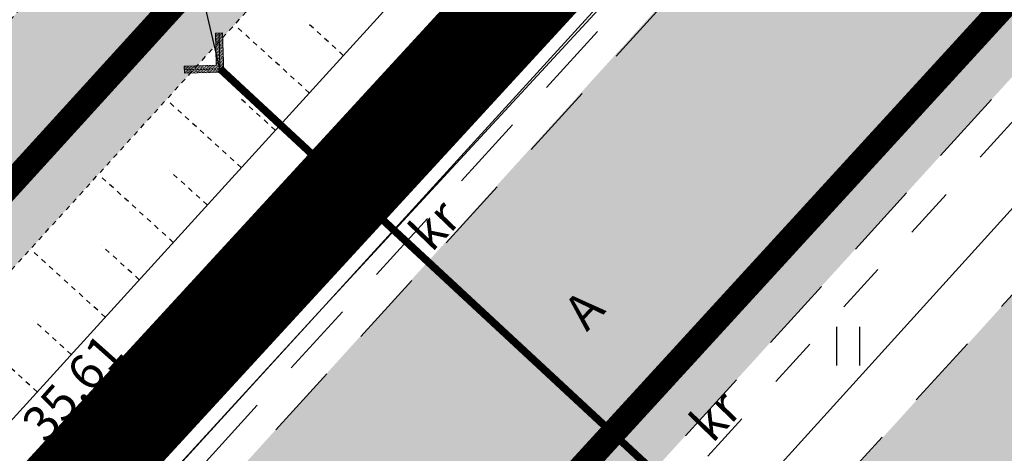
# Model space of a CAD drawing. Units: inches. Extents: x 552112 to 554147, y 6578097 to 6585239.
# Drawn here: x 552587 to 552606, y 6584834 to 6584842 of the extents above; entities that cross this region are included whole.
import ezdxf
from ezdxf.enums import TextEntityAlignment as Align

# ---------------------------------------------------------------- set-up
doc = ezdxf.new("R2010")
doc.units = ezdxf.units.IN
doc.header["$MEASUREMENT"] = 0
for name, pattern in [('ASFBET', [2.5, 1.5, -1]), ('DASHDOT', [25.4, 12.7, -6.35, 0, -6.35]), ('KRUUSKILL', [2, 1, -1]), ('NOLVAKRIIPS', [0.02001, 0.01, -1e-05, 0.01]), ('TRUUP', [3.5, 2.5, -1]), ('VEEPIIR', [0.02001, 0.01, -1e-05, 0.01])]:
    doc.linetypes.add(name, pattern=pattern)
doc.layers.add('Dp.ala', color=7, linetype='DASHDOT', lineweight=0, true_color=0x0d0d0d)
for name, color, linetype in [('HALJASTUS', 92, 'Continuous'), ('KORGUS-EH2000', 7, 'Continuous'), ('KPKAABEL', 1, 'Continuous'), ('KY_PIIR', 10, 'Continuous'), ('MPKAABEL', 1, 'Continuous'), ('OPT-teekaitse', 24, 'Continuous'), ('PIIR', 240, 'Continuous'), ('RELJEEF', 13, 'Continuous'), ('SITRASS', 84, 'Continuous'), ('TEE', 7, 'Continuous'), ('TRUUP', 7, 'Continuous'), ('VEEKOGU', 140, 'Continuous')]:
    doc.layers.add(name, color=color, linetype=linetype)
doc.styles.add('ITALIC', font='italic.shx')
doc.styles.add('romanc', font='romanc.shx')
doc.linetypes.add('EP_KBL', pattern='A,8,-2,[138,mkm,S=1,R=0,X=0,Y=0],1,[138,mkm,S=1,R=0,X=0,Y=0],4,[138,mkm,S=1,R=180,X=0,Y=0],1,[138,mkm,S=1,R=180,X=0,Y=0],-2', length=18)
doc.linetypes.add('KAITSETORU', pattern='A,0,[153,mkm,S=0.075,R=0,X=0,Y=0],-0.15,[153,mkm,S=0.075,R=0,X=0,Y=0],-0.15,[153,mkm,S=0.075,R=0,X=0,Y=0],-0.15,[152,mkm,S=0.075,R=0,X=0,Y=0],-1.2,[153,mkm,S=0.075,R=0,X=0,Y=0],-0.15,[153,mkm,S=0.075,R=0,X=0,Y=0],-0.15,[153,mkm,S=0.075,R=0,X=0,Y=0],-0.15,[152,mkm,S=0.075,R=0,X=0,Y=0],-0.15', length=2.25)
doc.linetypes.add('MP_KBL', pattern='A,8,-2,[138,mkm,S=1,R=0,X=0,Y=0],6,[138,mkm,S=1,R=180,X=0,Y=0],-2', length=18)
doc.linetypes.add('SI_VKBL', pattern='A,8,-2,4,[132,mkm,S=0.5,R=0,X=0,Y=0],1,[132,mkm,S=0.5,R=0,X=0,Y=0],4,-2', length=21)

# ---------------------------------------------------------------- blocks, each defined once
blk = doc.blocks.new('HEIN')
at = {"color": 0, "linetype": 'Continuous'}
for p, q in [((-0.4550559781346237, 0.7611157096907846), (-0.4550559781346237, -0.7611157096907846)), ((0.4550559781346237, 0.7611157096907846), (0.4550559781346237, -0.7611157096907846))]:
    blk.add_line(p, q, dxfattribs=at)
blk = doc.blocks.new('TORVAL')
at = {"color": 0, "linetype": 'Continuous', "lineweight": 0}
for p, q in [((-1.100668272843349, 0.8993317271566517), (-0.8993317271566513, 1.100668272843349)), ((-0.2013365456866971, -2.775557561562891e-17), (-1.100668272843349, 0.8993317271566517)), ((-1.092802534176827, 0.8914659884901299), (-0.7900135809180859, 0.9913501266047834)), ((-1.053212292085968, 0.8518757463992713), (-0.7504233388272272, 0.9517598845139247)), ((-1.037709669041403, 0.9622903309585971), (-0.8296038230089445, 1.030940368695642)), ((-1.013622049995109, 0.8122855043084126), (-0.7108330967363686, 0.9121696424230661)), ((0, 0), (-0.9999999999999999, 1)), ((-0.9740318079042511, 0.7726952622175541), (-0.6712428546455103, 0.8725794003322076)), ((-0.9591411779012284, 1.040858822098772), (-0.8691940650998031, 1.0705306107865)), ((-0.9344415658133921, 0.7331050201266952), (-0.6316526125546514, 0.8329891582413488)), ((0.2013365456866971, 1.149170489325718e-17), (-0.8993317271566513, 1.100668272843349)), ((-0.8948513237225335, 0.6935147780358366), (-0.5920623704637928, 0.7933989161504903)), ((-0.8552610816316751, 0.6539245359449782), (-0.5524721283729344, 0.7538086740596317)), ((-0.8156708395408163, 0.6143342938541194), (-0.5128818862820754, 0.7142184319687729)), ((-0.7760805974499577, 0.5747440517632607), (-0.4732916441912168, 0.6746281898779142)), ((-0.736490355359099, 0.5351538096724021), (-0.4337014021003581, 0.6350379477870555)), ((-0.6969001132682404, 0.4955635675815433), (-0.3941111600094995, 0.5954477056961969)), ((-0.6573098711773818, 0.4559733254906848), (-0.354520917918641, 0.5558574636053383)), ((-0.6177196290865231, 0.4163830833998262), (-0.3149306758277824, 0.5162672215144797)), ((-0.5781293869956643, 0.3767928413089673), (-0.2753404337369236, 0.4766769794236208)), ((-0.5385391449048058, 0.3372025992181088), (-0.235750191646065, 0.4370867373327623)), ((-0.4989489028139472, 0.2976123571272501), (-0.1961599495552064, 0.3974964952419036)), ((-1, -0.9999999999999999), (0, 0)), ((-0.8993317271566517, -1.100668272843349), (0.2013365456866971, 0)), ((-0.4593586607230885, 0.2580221150363914), (-0.1565697074643477, 0.3579062531510449)), ((-0.4197684186322299, 0.2184318729455328), (-0.1169794653734891, 0.3183160110601863)), ((-0.3963972878677691, -0.1950607421810718), (0.19974247135338, 0.001594074333317037)), ((-0.3801781765413712, 0.1788416308546741), (-0.0773892232826304, 0.2787257689693276)), ((-0.3405879344505125, 0.1392513887638154), (-0.03779898119177174, 0.2391355268784689)), ((-0.3178287967275936, -0.1164922510408964), (0.1601522292625214, 0.04118431642417571)), ((-0.300997692359654, 0.09966114667295688), (0.001791260899086805, 0.1995452847876103)), ((-0.2614074502687953, 0.0600709045820982), (0.04138150298994546, 0.1599550426967517)), ((-0.2392603055874184, -0.03792375990072122), (0.1205619871716628, 0.08077455851503434)), ((-0.2218172081779365, 0.02048066249123938), (0.08097174508080426, 0.1203648006058929)), ((-1.100668272843349, -0.8993317271566513), (-0.2013365456866971, -2.775557561562891e-17)), ((-0.7106712524284702, -0.5093347067417728), (-0.1097739116934576, -0.3111104573801547)), ((-0.6321027612882947, -0.4307662156015973), (-0.0312054205532822, -0.2325419662399793)), ((-0.5535342701481194, -0.3521977244614222), (0.04736307058689302, -0.1539734750998041)), ((-0.4749657790079443, -0.2736292333212471), (0.1259315617270683, -0.07540498395962884)), ((-1.099234473234985, -0.9007655267650151), (-0.5026163673943337, -0.7039529130810307)), ((-1.024945216989171, -0.8236086713024737), (-0.4240478762541585, -0.6253844219408554)), ((-0.9463767258489959, -0.7450401801622984), (-0.3454793851139832, -0.5468159308006802)), ((-0.8678082347088207, -0.6664716890221233), (-0.266910893973808, -0.4682474396605051)), ((-0.7892397435686452, -0.587903197881948), (-0.1883424028336329, -0.38967894852033)), ((-1.100668272843349, -0.8993317271566513), (-0.8993317271566517, -1.100668272843349)), ((-1.059644231144126, -0.9403557688558739), (-0.5811848585345093, -0.7825214042212063)), ((-1.020053989053268, -0.9799460109467324), (-0.6597533496746844, -0.8610898953613813)), ((-0.980463746962409, -1.019536253037591), (-0.73832184081486, -0.9396583865015569)), ((-0.9408735048715504, -1.05912649512845), (-0.8168903319550346, -1.018226877641732))]:
    blk.add_line(p, q, dxfattribs=at)

msp = doc.modelspace()

# ---------------------------------------------------------------- hatches: boundary and pattern name
at = {"layer": 'OPT-teekaitse'}
h = msp.add_hatch(dxfattribs=at)
h.set_pattern_fill('ANSI31', color=35, scale=30)
h.set_pattern_definition([(45, (0, 0), (-2.651650429449553, 2.651650429449553), [])])
edge = h.paths.add_edge_path()
edge.add_line((552515.0678106181, 6584677.257566039), (552517.5141406474, 6584662.190938625))
edge.add_line((552517.5141406474, 6584662.190938625), (552511.6903943912, 6584660.931138937))
edge.add_arc((552512.4480108861, 6584659.000406411), 2.074056615295136, 111.4249665758789, 261.0692921165111)
edge.add_line((552512.1260346175, 6584656.951493985), (552518.1584950936, 6584658.222443676))
edge.add_line((552518.1584950936, 6584658.222443676), (552519.4967904147, 6584650.367598601))
edge.add_line((552519.4967904147, 6584650.367598601), (552494.5416986305, 6584646.357669553))
edge.add_line((552494.5416986305, 6584646.357669553), (552495.2817811738, 6584641.682388729))
edge.add_line((552495.2817811738, 6584641.682388729), (552520.2520060901, 6584645.935017813))
edge.add_line((552520.2520060901, 6584645.935017813), (552524.014321109, 6584623.852895034))
edge.add_line((552524.014321109, 6584623.852895034), (552532.5843129192, 6584574.078541207))
edge.add_line((552532.5843129192, 6584574.078541207), (552537.3699037895, 6584556.859907559))
edge.add_line((552537.3699037895, 6584556.859907559), (552544.6657991578, 6584530.859934474))
edge.add_line((552544.6657991578, 6584530.859934474), (552549.3165644691, 6584532.091803201))
edge.add_line((552549.3165644691, 6584532.091803201), (552542.2826958554, 6584557.618465882))
edge.add_line((552542.2826958554, 6584557.618465882), (552537.5620929832, 6584574.947428393))
edge.add_line((552537.5620929832, 6584574.947428393), (552530.7563801906, 6584615.634026312))
edge.add_line((552530.7563801906, 6584615.634026312), (552524.3992064558, 6584650.290236113))
edge.add_line((552524.3992064558, 6584650.290236113), (552519.6736749229, 6584678.490877355))
edge.add_line((552519.6736749229, 6584678.490877355), (552520.3298828123, 6584678.680067435))
edge.add_line((552520.3298828123, 6584678.680067435), (552518.9266919891, 6584690.657657586))
edge.add_line((552518.9266919891, 6584690.657657586), (552516.8084699797, 6584703.130930841))
edge.add_line((552516.8084699797, 6584703.130930841), (552514.9739254242, 6584714.78377207))
edge.add_line((552514.9739254242, 6584714.78377207), (552516.6654505136, 6584719.354105473))
edge.add_line((552516.6654505136, 6584719.354105473), (552517.761880881, 6584719.061007923))
edge.add_line((552517.761880881, 6584719.061007923), (552520.0192391918, 6584724.256739384))
edge.add_line((552520.0192391918, 6584724.256739384), (552516.342434629, 6584726.13442645))
edge.add_line((552516.342434629, 6584726.13442645), (552518.4157548829, 6584731.703665657))
edge.add_line((552518.4157548829, 6584731.703665657), (552550.6969020473, 6584764.744775858))
edge.add_line((552550.6969020473, 6584764.744775858), (552573.2774009099, 6584789.407747986))
edge.add_line((552573.2774009099, 6584789.407747986), (552593.8478958284, 6584811.390809039))
edge.add_line((552593.8478958284, 6584811.390809039), (552600.4240269904, 6584819.634076316))
edge.add_line((552600.4240269904, 6584819.634076316), (552605.8105920147, 6584824.836536498))
edge.add_line((552605.8105920147, 6584824.836536498), (552614.9595916879, 6584834.373055818))
edge.add_line((552614.9595916879, 6584834.373055818), (552644.4595723915, 6584867.2477963))
edge.add_line((552644.4595723915, 6584867.2477963), (552657.5332549047, 6584881.845764661))
edge.add_line((552657.5332549047, 6584881.845764661), (552673.0423081305, 6584898.216431959))
edge.add_line((552673.0423081305, 6584898.216431959), (552676.298161109, 6584901.319690321))
edge.add_line((552676.298161109, 6584901.319690321), (552693.7208146832, 6584913.835330712))
edge.add_line((552693.7208146832, 6584913.835330712), (552717.9679529573, 6584884.76714145))
edge.add_line((552717.9679529573, 6584884.76714145), (552747.1850743074, 6584857.036473396))
edge.add_line((552747.1850743074, 6584857.036473396), (552771.1372640138, 6584839.862908162))
edge.add_line((552771.1372640138, 6584839.862908162), (552780.265589492, 6584833.29220757))
edge.add_line((552780.265589492, 6584833.29220757), (552788.8110693593, 6584829.059275494))
edge.add_line((552788.8110693593, 6584829.059275494), (552801.888, 6584822.757))
edge.add_line((552801.888, 6584822.757), (552817.2643079838, 6584815.513501909))
edge.add_line((552817.2643079838, 6584815.513501909), (552827.9606165006, 6584812.224328132))
edge.add_line((552827.9606165006, 6584812.224328132), (552868.0972466745, 6584803.453200666))
edge.add_line((552868.0972466745, 6584803.453200666), (552907.7886827401, 6584794.830620117))
edge.add_line((552907.7886827401, 6584794.830620117), (552933.2548563892, 6584789.612298083))
edge.add_line((552933.2548563892, 6584789.612298083), (552947.4824201924, 6584786.693620287))
edge.add_line((552947.4824201924, 6584786.693620287), (552961.0215482386, 6584783.593526492))
edge.add_line((552961.0215482386, 6584783.593526492), (552975.4899243704, 6584780.280660041))
edge.add_line((552975.4899243704, 6584780.280660041), (553005.5117746713, 6584774.025560464))
edge.add_line((553005.5117746713, 6584774.025560464), (553022.012388951, 6584779.29515279))
edge.add_line((553022.012388951, 6584779.29515279), (553018.8660054689, 6584739.813992573))
edge.add_line((553018.8660054689, 6584739.813992573), (553021.5359004731, 6584728.285273047))
edge.add_line((553021.5359004731, 6584728.285273047), (553027.3424162501, 6584700.385188072))
edge.add_line((553027.3424162501, 6584700.385188072), (553029.6763174614, 6584684.561680974))
edge.add_line((553029.6763174614, 6584684.561680974), (553035.5226576449, 6584649.605396814))
edge.add_line((553035.5226576449, 6584649.605396814), (553040.8256822389, 6584625.746673021))
edge.add_line((553040.8256822389, 6584625.746673021), (553045.4759492194, 6584627.300318482))
edge.add_line((553045.4759492194, 6584627.300318482), (553039.9911747554, 6584653.47713257))
edge.add_line((553039.9911747554, 6584653.47713257), (553028.0676066848, 6584722.053528634))
edge.add_line((553028.0676066848, 6584722.053528634), (553023.9419277936, 6584740.1187302))
edge.add_line((553023.9419277936, 6584740.1187302), (553027.0355351685, 6584782.260858666))
edge.add_line((553027.0355351685, 6584782.260858666), (553024.7938132726, 6584786.498434133))
edge.add_line((553024.7938132726, 6584786.498434133), (553005.7111173117, 6584779.442771765))
edge.add_line((553005.7111173117, 6584779.442771765), (552976.5780721897, 6584785.375817171))
edge.add_line((552976.5780721897, 6584785.375817171), (552947.2022120634, 6584791.561313499))
edge.add_line((552947.2022120634, 6584791.561313499), (552907.5398766674, 6584799.792459769))
edge.add_line((552907.5398766674, 6584799.792459769), (552869.0116078398, 6584808.101414054))
edge.add_line((552869.0116078398, 6584808.101414054), (552829.9956078399, 6584817.229414053))
edge.add_line((552829.9956078399, 6584817.229414053), (552819.2943037576, 6584820.511091132))
edge.add_line((552819.2943037576, 6584820.511091132), (552782.9460073987, 6584837.428220961))
edge.add_line((552782.9460073987, 6584837.428220961), (552750.5415184383, 6584860.687504715))
edge.add_line((552750.5415184383, 6584860.687504715), (552721.6782733903, 6584888.163387617))
edge.add_line((552721.6782733903, 6584888.163387617), (552694.3885686648, 6584920.895009094))
edge.add_line((552694.3885686648, 6584920.895009094), (552681.7911218022, 6584936.808367799))
edge.add_line((552681.7911218022, 6584936.808367799), (552678.3119165916, 6584933.325388504))
edge.add_line((552678.3119165916, 6584933.325388504), (552682.42973224, 6584927.820679097))
edge.add_line((552682.42973224, 6584927.820679097), (552690.477593762, 6584917.783461381))
edge.add_line((552690.477593762, 6584917.783461381), (552672.5995248737, 6584904.748476977))
edge.add_line((552672.5995248737, 6584904.748476977), (552670.3415546978, 6584901.785790001))
edge.add_line((552670.3415546978, 6584901.785790001), (552667.3883211168, 6584898.811122661))
edge.add_line((552667.3883211168, 6584898.811122661), (552650.5678755536, 6584880.78223034))
edge.add_line((552650.5678755536, 6584880.78223034), (552611.9193341616, 6584838.161922057))
edge.add_line((552611.9193341616, 6584838.161922057), (552603.905415325, 6584829.090106319))
edge.add_line((552603.905415325, 6584829.090106319), (552598.0729888948, 6584823.673771829))
edge.add_line((552598.0729888948, 6584823.673771829), (552579.9659966032, 6584838.991886941))
edge.add_line((552579.9659966032, 6584838.991886941), (552576.027556354, 6584835.199907438))
edge.add_line((552576.027556354, 6584835.199907438), (552594.6955514066, 6584820.225190957))
edge.add_line((552594.6955514066, 6584820.225190957), (552591.340431158, 6584816.304599475))
edge.add_line((552591.340431158, 6584816.304599475), (552572.5595590011, 6584832.804992908))
edge.add_line((552572.5595590011, 6584832.804992908), (552569.3492123566, 6584828.970041164))
edge.add_line((552569.3492123566, 6584828.970041164), (552587.9789256058, 6584812.564178331))
edge.add_line((552587.9789256058, 6584812.564178331), (552567.8710366581, 6584790.717130586))
edge.add_line((552567.8710366581, 6584790.717130586), (552555.6472663855, 6584777.323394643))
edge.add_line((552555.6472663855, 6584777.323394643), (552552.5374963216, 6584780.136213304))
edge.add_arc((552551.4093825818, 6584778.459836219), 2.020613950754715, 56.06151733863449, 219.6791569426507)
edge.add_line((552549.8542536783, 6584777.169698696), (552552.9507989488, 6584774.368841995))
edge.add_line((552552.9507989488, 6584774.368841995), (552547.0578288618, 6584767.911841945))
edge.add_line((552547.0578288618, 6584767.911841945), (552511.0337618977, 6584730.840580724))
edge.add_line((552511.0337618977, 6584730.840580724), (552509.838765287, 6584728.152521563))
edge.add_line((552509.838765287, 6584728.152521563), (552496.6358623008, 6584736.981597561))
edge.add_line((552496.6358623008, 6584736.981597561), (552485.6350994959, 6584745.549653865))
edge.add_line((552485.6350994959, 6584745.549653865), (552482.8716364955, 6584741.890568981))
edge.add_line((552482.8716364955, 6584741.890568981), (552494.0605329646, 6584732.902766895))
edge.add_line((552494.0605329646, 6584732.902766895), (552507.0746561647, 6584723.952703219))
edge.add_line((552507.0746561647, 6584723.952703219), (552509.7113289041, 6584723.634484107))
edge.add_line((552509.7113289041, 6584723.634484107), (552510.9217227771, 6584724.037948729))
edge.add_line((552510.9217227771, 6584724.037948729), (552509.2654967364, 6584717.20667424))
edge.add_line((552509.2654967364, 6584717.20667424), (552482.3645101767, 6584716.190574814))
edge.add_line((552482.3645101767, 6584716.190574814), (552483.0566528526, 6584711.50689433))
edge.add_line((552483.0566528526, 6584711.50689433), (552508.959147205, 6584712.903588542))
edge.add_line((552508.959147205, 6584712.903588542), (552509.4717710485, 6584708.899319276))
edge.add_line((552509.4717710485, 6584708.899319276), (552514.7194675385, 6584679.227206466))
edge.add_line((552514.7194675385, 6584679.227206466), (552501.2651940554, 6584677.030304165))
edge.add_line((552501.2651940554, 6584677.030304165), (552501.6951544103, 6584674.94660043))
edge.add_line((552501.6951544103, 6584674.94660043), (552509.2657293341, 6584676.212399014))
edge.add_line((552509.2657293341, 6584676.212399014), (552515.0678106183, 6584677.257566039))
at = {"layer": 'TEE', "ltscale": 0.5, "true_color": 0xbcc5c7}
h = msp.add_hatch(color=9, dxfattribs=at)
h.dxf.hatch_style = 1
edge = h.paths.add_edge_path()
edge.add_line((552692.2086803472, 6584914.268763038), (552708.9870442766, 6584894.626618659))
edge.add_line((552708.9870442766, 6584894.626618659), (552714.798, 6584887.869))
edge.add_line((552714.798, 6584887.869), (552727.296, 6584874.356))
edge.add_line((552727.296, 6584874.356), (552739.399, 6584863.04))
edge.add_line((552739.399, 6584863.04), (552753.6596080409, 6584850.993531144))
edge.add_line((552753.6596080409, 6584850.993531144), (552764.539, 6584842.997))
edge.add_line((552764.539, 6584842.997), (552778.516, 6584834.329))
edge.add_line((552778.516, 6584834.329), (552791.728, 6584827.172))
edge.add_line((552791.728, 6584827.172), (552811.155, 6584818.965))
edge.add_line((552811.155, 6584818.965), (552816.667, 6584816.821))
edge.add_line((552816.667, 6584816.821), (552826.9314977127, 6584813.542507524))
edge.add_line((552826.9314977127, 6584813.542507524), (552836.992988832, 6584810.328855588))
edge.add_line((552836.992988832, 6584810.328855588), (552877.816, 6584800.597))
edge.add_line((552877.816, 6584800.597), (552900.503, 6584795.613))
edge.add_line((552900.503, 6584795.613), (552922.2410684581, 6584791.05744041))
edge.add_line((552922.2410684581, 6584791.05744041), (552945.1483944455, 6584786.256844223))
edge.add_line((552945.1483944455, 6584786.256844223), (552966.069, 6584782.311))
edge.add_line((552966.069, 6584782.311), (552985.98824648, 6584778.310355184))
edge.add_line((552985.98824648, 6584778.310355184), (553004.5522464802, 6584774.787355185))
edge.add_line((553004.5522464802, 6584774.787355185), (553007.536, 6584774.447))
edge.add_line((553007.536, 6584774.447), (553010.01, 6584774.691))
edge.add_line((553010.01, 6584774.691), (553012.732, 6584775.543))
edge.add_line((553012.732, 6584775.543), (553015.7963329105, 6584777.310009652))
edge.add_line((553015.7963329105, 6584777.310009652), (553018.625, 6584780.058))
edge.add_line((553018.625, 6584780.058), (553019.0860278432, 6584780.887217645))
edge.add_line((553019.0860278432, 6584780.887217645), (553023.9504048823, 6584778.475143832))
edge.add_line((553023.9504048823, 6584778.475143832), (553022.58, 6584775.613))
edge.add_line((553022.58, 6584775.613), (553021.9988184462, 6584774.121588685))
edge.add_line((553021.9988184462, 6584774.121588685), (553021.3378271391, 6584768.564557727))
edge.add_line((553021.3378271391, 6584768.564557727), (553021.5619459596, 6584766.241894858))
edge.add_line((553021.5619459596, 6584766.241894858), (553021.927, 6584764.604))
edge.add_line((553021.927, 6584764.604), (553023.0538216636, 6584761.460397929))
edge.add_line((553023.0538216636, 6584761.460397929), (553026.0941371653, 6584755.562490929))
edge.add_line((553026.0941371653, 6584755.562490929), (553027.6582268426, 6584751.361000003))
edge.add_line((553027.6582268426, 6584751.361000003), (553029.228, 6584746.424))
edge.add_line((553029.228, 6584746.424), (553030.0109385003, 6584743.302180005))
edge.add_line((553030.0109385003, 6584743.302180005), (553031.0532094555, 6584737.246416116))
edge.add_line((553031.0532094555, 6584737.246416116), (553033.113268169, 6584725.181002129))
edge.add_line((553033.113268169, 6584725.181002129), (553034.443, 6584717.398))
edge.add_line((553034.443, 6584717.398), (553036.7624008977, 6584703.914695608))
edge.add_line((553036.7624008977, 6584703.914695608), (553045.9520065957, 6584650.825306178))
edge.add_line((553045.9520065957, 6584650.825306178), (553048.9527612168, 6584636.340506697))
edge.add_line((553048.9527612168, 6584636.340506697), (553042.9803344741, 6584635.173930081))
edge.add_line((553042.9803344741, 6584635.173930081), (553040.3996857938, 6584647.192660258))
edge.add_line((553040.3996857938, 6584647.192660258), (553035.1748839197, 6584677.367524311))
edge.add_line((553035.1748839197, 6584677.367524311), (553027.6202100997, 6584720.85249207))
edge.add_line((553027.6202100997, 6584720.85249207), (553025.8445222456, 6584731.112633076))
edge.add_line((553025.8445222456, 6584731.112633076), (553023.8282763426, 6584742.762747831))
edge.add_line((553023.8282763426, 6584742.762747831), (553022.6188538539, 6584747.21701945))
edge.add_line((553022.6188538539, 6584747.21701945), (553020.927, 6584751.194))
edge.add_line((553020.927, 6584751.194), (553018.4200566274, 6584755.162705417))
edge.add_line((553018.4200566274, 6584755.162705417), (553015.946, 6584758.217))
edge.add_line((553015.946, 6584758.217), (553009.464, 6584763.483))
edge.add_line((553009.464, 6584763.483), (553001.804, 6584766.966))
edge.add_line((553001.804, 6584766.966), (552964.3698829947, 6584774.580314587))
edge.add_line((552964.3698829947, 6584774.580314587), (552920.2871067467, 6584783.270633372))
edge.add_line((552920.2871067467, 6584783.270633372), (552875.9254744819, 6584792.749108218))
edge.add_line((552875.9254744819, 6584792.749108218), (552850.914, 6584798.419))
edge.add_line((552850.914, 6584798.419), (552836.3519115372, 6584801.47870071))
edge.add_line((552836.3519115372, 6584801.47870071), (552824.4394819648, 6584804.931708737))
edge.add_line((552824.4394819648, 6584804.931708737), (552814.342, 6584808.291))
edge.add_line((552814.342, 6584808.291), (552802.299, 6584812.846))
edge.add_line((552802.299, 6584812.846), (552788.2700200835, 6584819.229583283))
edge.add_line((552788.2700200835, 6584819.229583283), (552774.2461983515, 6584826.715871975))
edge.add_line((552774.2461983515, 6584826.715871975), (552759.728, 6584836.07))
edge.add_line((552759.728, 6584836.07), (552748.5649214807, 6584843.884651321))
edge.add_line((552748.5649214807, 6584843.884651321), (552733.5168342676, 6584856.40899613))
edge.add_line((552733.5168342676, 6584856.40899613), (552721.4759460841, 6584868.357525514))
edge.add_line((552721.4759460841, 6584868.357525514), (552696.9768259354, 6584896.182034881))
edge.add_line((552696.9768259354, 6584896.182034881), (552685.6131290961, 6584908.011138847))
edge.add_arc((552677.1861948334, 6584902.350389411), 10.15171439953408, 33.89102728200972, 110.7416443426831)
edge.add_arc((552681.7252335863, 6584890.322943366), 23.00715042725536, 110.7049699208438, 130.6137432752148)
edge.add_line((552666.7485835769, 6584907.788020671), (552666.22510579, 6584907.414727276))
edge.add_line((552666.22510579, 6584907.414727276), (552653.3539727041, 6584893.503823958))
edge.add_line((552653.3539727041, 6584893.503823958), (552612.6104299297, 6584848.382934989))
edge.add_line((552612.6104299297, 6584848.382934989), (552583.4318834288, 6584816.33114139))
edge.add_line((552583.4318834288, 6584816.33114139), (552507.778, 6584733.125))
edge.add_line((552507.778, 6584733.125), (552508.1769734593, 6584731.832390484))
edge.add_arc((552514.6293755147, 6584735.342771525), 7.345492994887956, 208.5480703597851, 225.7743809776545)
edge.add_line((552509.506, 6584730.079), (552505.7660000002, 6584720.816000001))
edge.add_line((552505.7660000002, 6584720.816000001), (552504.503, 6584720.256))
edge.add_arc((552506.9799909538, 6584715.128675774), 5.69428993877802, 115.7850126180523, 141.4253975259619)
edge.add_line((552502.528212487, 6584718.679254091), (552502.2108180276, 6584714.542615758))
edge.add_line((552502.2108180276, 6584714.542615758), (552502.4985462617, 6584702.305211725))
edge.add_line((552502.4985462617, 6584702.305211725), (552507.5416543282, 6584674.165206863))
edge.add_line((552507.5416543282, 6584674.165206863), (552533.552, 6584538.3))
edge.add_line((552533.552, 6584538.3), (552538.6571641433, 6584511.641970471))
edge.add_line((552538.6571641433, 6584511.641970471), (552532.9444937289, 6584510.451396831))
edge.add_line((552532.9444937289, 6584510.451396831), (552532.7402549308, 6584510.408831567))
edge.add_line((552532.7402549308, 6584510.408831567), (552526.7613101827, 6584541.872770743))
edge.add_line((552526.7613101827, 6584541.872770743), (552517.8639337082, 6584587.950998327))
edge.add_line((552517.8639337082, 6584587.950998327), (552501.5357674699, 6584673.203918121))
edge.add_line((552501.5357674699, 6584673.203918121), (552495.943891136, 6584701.031950617))
edge.add_line((552495.943891136, 6584701.031950617), (552494.8597942286, 6584711.739952501))
edge.add_line((552494.8597942286, 6584711.739952501), (552495.3530729425, 6584720.677007955))
edge.add_line((552495.3530729425, 6584720.677007955), (552497.6316746654, 6584727.75532081))
edge.add_line((552497.6316746654, 6584727.75532081), (552502.9364910959, 6584737.30292012))
edge.add_line((552502.9364910959, 6584737.30292012), (552520.1979082866, 6584756.703245332))
edge.add_line((552520.1979082866, 6584756.703245332), (552549.7564805909, 6584788.47568645))
edge.add_line((552549.7564805909, 6584788.47568645), (552579.0117305146, 6584820.477665368))
edge.add_line((552579.0117305146, 6584820.477665368), (552589.8582704124, 6584832.402551365))
edge.add_line((552589.8582704124, 6584832.402551365), (552624.5089598238, 6584870.664061572))
edge.add_line((552624.5089598238, 6584870.664061572), (552637.74548974, 6584885.170036864))
edge.add_line((552637.74548974, 6584885.170036864), (552661.2548151412, 6584911.484696753))
edge.add_arc((552647.6271416835, 6584928.990551145), 22.18486920958874, 307.8994653163898, 344.8658665140252)
edge.add_arc((552655.4645196941, 6584925.590735549), 13.78717970464167, 350.0080879663424, 378.7022927584646)
edge.add_line((552668.5237011155, 6584930.011607048), (552656.9734386774, 6584944.834139153))
edge.add_line((552656.9734386774, 6584944.834139153), (552663.1938689778, 6584949.840812238))
edge.add_line((552663.1938689778, 6584949.840812238), (552676.0124409882, 6584933.762907853))
edge.add_line((552676.0124409882, 6584933.762907853), (552684.8488763734, 6584922.900491167))
edge.add_arc((552688.3654962901, 6584927.77094957), 6.007327250216071, 234.1695638696261, 278.7185554430232)
edge.add_line((552689.2760925991, 6584921.833037895), (552692.800488309, 6584923.836649605))
edge.add_line((552692.800488309, 6584923.836649605), (552694.8393304491, 6584921.317902351))
edge.add_line((552694.8393304491, 6584921.317902351), (552692.9791028169, 6584919.08945824))
edge.add_arc((552699.1969347529, 6584915.623841095), 7.118422309928995, 150.8661273281647, 190.9739186310284)
at = {"layer": 'TEE', "ltscale": 0.5, "true_color": 0xfeeab9}
h = msp.add_hatch(color=254, dxfattribs=at)
h.dxf.hatch_style = 1
edge = h.paths.add_edge_path()
edge.add_arc((552676.6955977146, 6584902.497612841), 7.548572393403823, 31.67488401059237, 110.2330050901994)
edge.add_line((552674.0850088117, 6584909.580392716), (552669.1005273778, 6584906.152540944))
edge.add_line((552669.1005273778, 6584906.152540944), (552664.7660000001, 6584901.797499999))
edge.add_line((552664.7660000001, 6584901.797499999), (552658.297, 6584894.696))
edge.add_line((552658.297, 6584894.696), (552654.087, 6584889.968))
edge.add_line((552654.087, 6584889.968), (552642.6645430867, 6584877.154645949))
edge.add_line((552642.6645430867, 6584877.154645949), (552630.795, 6584863.899))
edge.add_line((552630.795, 6584863.899), (552619.59, 6584851.568))
edge.add_line((552619.59, 6584851.568), (552607.3397772604, 6584838.278527158))
edge.add_line((552607.3397772604, 6584838.278527158), (552583.3191353384, 6584811.842985211))
edge.add_line((552583.3191353384, 6584811.842985211), (552546.2852373378, 6584771.919459388))
edge.add_line((552546.2852373378, 6584771.919459388), (552536.2467487382, 6584761.023991435))
edge.add_line((552536.2467487382, 6584761.023991435), (552516.084, 6584738.547))
edge.add_line((552516.084, 6584738.547), (552509.923, 6584730.367))
edge.add_line((552509.923, 6584730.367), (552509.506, 6584730.079))
edge.add_line((552509.506, 6584730.079), (552505.7660000002, 6584720.816000001))
edge.add_line((552505.7660000002, 6584720.816000001), (552504.9019300194, 6584713.5468784))
edge.add_line((552504.9019300194, 6584713.5468784), (552505.192316696, 6584701.775716269))
edge.add_line((552505.192316696, 6584701.775716269), (552511.341, 6584668.049))
edge.add_line((552511.341, 6584668.049), (552531.2631944186, 6584564.828215835))
edge.add_line((552531.2631944186, 6584564.828215835), (552541.2020503092, 6584513.39283134))
edge.add_line((552541.2020503092, 6584513.39283134), (552541.3851717539, 6584512.445144602))
edge.add_line((552541.3851717539, 6584512.445144602), (552543.8051716633, 6584512.828014205))
edge.add_line((552543.8051716633, 6584512.828014205), (552543.572, 6584514.027))
edge.add_line((552543.572, 6584514.027), (552540.1701814425, 6584531.653723997))
edge.add_line((552540.1701814425, 6584531.653723997), (552536.8408934461, 6584548.974157728))
edge.add_line((552536.8408934461, 6584548.974157728), (552533.701, 6584565.105))
edge.add_line((552533.701, 6584565.105), (552527.232, 6584599.222))
edge.add_line((552527.232, 6584599.222), (552523.3721854715, 6584619.314214121))
edge.add_line((552523.3721854715, 6584619.314214121), (552513.8305191003, 6584668.983233806))
edge.add_line((552513.8305191003, 6584668.983233806), (552510.7020998047, 6584684.137840958))
edge.add_line((552510.7020998047, 6584684.137840958), (552507.9192193052, 6584700.0660241))
edge.add_line((552507.9192193052, 6584700.0660241), (552507.5849904438, 6584702.17702737))
edge.add_line((552507.5849904438, 6584702.17702737), (552507.2279246141, 6584711.766306758))
edge.add_line((552507.2279246141, 6584711.766306758), (552508.1033038903, 6584719.784055651))
edge.add_line((552508.1033038903, 6584719.784055651), (552509.033, 6584723.072))
edge.add_line((552509.033, 6584723.072), (552509.744, 6584723.385))
edge.add_line((552509.744, 6584723.385), (552518.307, 6584719.664))
edge.add_line((552518.307, 6584719.664), (552519.851, 6584722.629))
edge.add_line((552519.851, 6584722.629), (552513.4420194849, 6584725.893511709))
edge.add_line((552513.4420194849, 6584725.893511709), (552512.159, 6584726.976))
edge.add_line((552512.159, 6584726.976), (552511.343, 6584727.842))
edge.add_line((552511.343, 6584727.842), (552514.884, 6584733.078))
edge.add_line((552514.884, 6584733.078), (552518.105, 6584737.089))
edge.add_line((552518.105, 6584737.089), (552530.47439493, 6584751.035409353))
edge.add_line((552530.47439493, 6584751.035409353), (552548.173, 6584770.353))
edge.add_line((552548.173, 6584770.353), (552574.5401719897, 6584798.874519655))
edge.add_line((552574.5401719897, 6584798.874519655), (552597.941, 6584824.361))
edge.add_line((552597.941, 6584824.361), (552621.347417625, 6584849.897293673))
edge.add_line((552621.347417625, 6584849.897293673), (552632.6596574815, 6584862.285543813))
edge.add_line((552632.6596574815, 6584862.285543813), (552644.5266574814, 6584875.556543813))
edge.add_line((552644.5266574814, 6584875.556543813), (552655.9922069883, 6584888.389944211))
edge.add_line((552655.9922069883, 6584888.389944211), (552666.3400000001, 6584899.945))
edge.add_line((552666.3400000001, 6584899.945), (552669.0204945145, 6584902.771569273))
edge.add_line((552669.0204945145, 6584902.771569273), (552672.024, 6584905.292))
edge.add_line((552672.024, 6584905.292), (552674.3279535017, 6584906.316378344))
edge.add_arc((552676.4819603877, 6584900.513110571), 6.190126211366066, 62.19474488949078, 110.36348445312021, ccw=False)
edge.add_line((552679.3694547652, 6584905.988513636), (552681.2365195263, 6584904.099004491))
edge.add_arc((552685.3301587069, 6584910.223301328), 7.36647089742482, 236.2402032363754, 288.2908071832439)
edge.add_line((552687.6420528279, 6584903.229015156), (552689.2132649402, 6584904.351637137))
edge.add_line((552689.2132649402, 6584904.351637137), (552687.0709475542, 6584906.624998943))
edge.add_line((552687.0709475542, 6584906.624998943), (552686.3337520373, 6584905.978434219))
edge.add_arc((552685.4876435458, 6584911.2838876), 5.372498036541856, 243.8486135275291, 279.06116953570876, ccw=False)
at = {"layer": 'VEEKOGU', "true_color": 0xadddf7}
h = msp.add_hatch(color=141, dxfattribs=at)
h.dxf.hatch_style = 1
edge = h.paths.add_edge_path()
edge.add_line((552648.1160860016, 6584937.736273941), (552651.3719773402, 6584931.629876629))
edge.add_arc((552613.6332624733, 6584924.3363668), 38.43703793795891, -2.7347528450246728, 10.938319162159416, ccw=False)
edge.add_arc((552620.2208009467, 6584925.092960236), 31.91104598347738, 334.523629945057, 355.3436496745966, ccw=False)
edge.add_line((552649.028904865, 6584911.366780709), (552637.3892918371, 6584898.125199967))
edge.add_line((552637.3892918371, 6584898.125199967), (552623.1751515014, 6584883.025992034))
edge.add_line((552623.1751515014, 6584883.025992034), (552613.8129114637, 6584873.170523191))
edge.add_arc((552611.9510061716, 6584876.341892784), 3.67753673205638, 254.1423238737191, 300.41711724181005, ccw=False)
edge.add_line((552610.9461239874, 6584872.804310529), (552601.4098236562, 6584881.175959366))
edge.add_line((552601.4098236562, 6584881.175959366), (552600.0590270532, 6584879.598754315))
edge.add_line((552600.0590270532, 6584879.598754315), (552606.4048006769, 6584873.770749757))
edge.add_arc((552667.939421815, 6584944.327985852), 93.62068769226414, 228.9075536431362, 231.6376219406816)
edge.add_arc((552609.0076863356, 6584869.934859736), 1.286580756933378, -42.12957749239831, 49.962542811861624, ccw=False)
edge.add_line((552609.9618527734, 6584869.07180907), (552608.1180457398, 6584866.822771859))
edge.add_line((552608.1180457398, 6584866.822771859), (552594.8823073194, 6584852.016527116))
edge.add_line((552594.8823073194, 6584852.016527116), (552581.0974057474, 6584836.529147172))
edge.add_line((552581.0974057474, 6584836.529147172), (552564.5522418736, 6584819.608128888))
edge.add_line((552564.5522418736, 6584819.608128888), (552550.2842854433, 6584804.654591862))
edge.add_line((552550.2842854433, 6584804.654591862), (552534.7781728086, 6584788.107869087))
edge.add_line((552534.7781728086, 6584788.107869087), (552518.3809732451, 6584769.037051858))
edge.add_line((552518.3809732451, 6584769.037051858), (552503.8149445225, 6584754.713184029))
edge.add_arc((552507.7714593861, 6584751.995213461), 4.800143109683398, 145.5124611080623, 181.0455852489337)
edge.add_arc((552505.1121307869, 6584751.907168411), 2.140015302580182, 179.9878834825688, 286.606098066889)
edge.add_line((552505.7237265332, 6584749.856408519), (552506.2841260574, 6584750.093594913))
edge.add_line((552506.2841260574, 6584750.093594913), (552515.6743138622, 6584760.649629897))
edge.add_line((552515.6743138622, 6584760.649629897), (552545.261444188, 6584792.451161485))
edge.add_line((552545.261444188, 6584792.451161485), (552574.4941267894, 6584824.427988167))
edge.add_line((552574.4941267894, 6584824.427988167), (552603.6113371397, 6584856.439986213))
edge.add_line((552603.6113371397, 6584856.439986213), (552633.3736511486, 6584889.280899652))
edge.add_line((552633.3736511486, 6584889.280899652), (552651.9165704869, 6584910.142533821))
edge.add_arc((552624.7183731548, 6584923.693268911), 30.3869109912961, 333.5165130312105, 370.6450070417755)
edge.add_arc((552614.0531044088, 6584918.994009918), 41.82063337369911, 14.27565163585764, 29.55378329261798)
edge.add_line((552650.4325838458, 6584939.621633427), (552648.1160860016, 6584937.736273941))

# ---------------------------------------------------------------- linework, layer by layer
at = {"layer": 'Dp.ala', "color": 158, "true_color": 0x002a38, "const_width": 2, "flags": 128}
msp.add_lwpolyline([(552672.446003904, 6584925.537841066), (552502.6630514823, 6584740.845947979), (552495.0977491841, 6584727.573810592), (552492.1786801601, 6584716.223600837), (552497.2908313406, 6584678.960609513), (552523.5384321328, 6584536.860141947), (552814.7827981374, 6584583.107578645), (552875.109083307, 6584588.366839953), (552871.3323738164, 6584683.987810283), (552923.4145531877, 6584783.47709502), (552923.4145531877, 6584783.47709502), (552875.4016628866, 6584792.55869788), (552835.5886579442, 6584802.208744186), (552796.7304866306, 6584815.238861819), (552774.7666152252, 6584825.601938589), (552741.5066605646, 6584849.029833535), (552716.1323893159, 6584874.748676584), (552672.446003904, 6584925.537841066)], dxfattribs=at)
at = {"layer": 'KPKAABEL', "linetype": 'EP_KBL', "flags": 128}
msp.add_lwpolyline([(552666.4096266966, 6584947.119495364), (552667, 6584946.422), (552673.938, 6584938.611), (552665.716, 6584923.138), (552662.764, 6584914.374), (552650.643, 6584900.794), (552634.809, 6584883.387), (552624.0925, 6584871.353), (552613.376, 6584859.319), (552603.0015, 6584848.08), (552592.627, 6584836.841), (552575.78, 6584818.386), (552562.2395213462, 6584803.666779986), (552538.435, 6584777.79), (552528.3373441619, 6584766.697779908), (552515.0859999999, 6584752.089999999), (552505.0883881123, 6584740.291439501), (552498.5252407019, 6584730.503597717), (552495.2059637286, 6584720.294735829), (552494.6191911267, 6584705.794), (552500.1846662617, 6584676.208629983), (552500.1674432842, 6584675.384918675), (552499.800603835, 6584675.016360924), (552497.1331811346, 6584674.527273944), (552496.6938249065, 6584674.455005182), (552491.6548249065, 6584673.626005184), (552491.2134267271, 6584673.553384465), (552487.5118295792, 6584672.908835192), (552481.8839969191, 6584671.88101982)], dxfattribs=at)
at = {"layer": 'KPKAABEL', "linetype": 'KAITSETORU', "flags": 128}
msp.add_lwpolyline([(552500.1705221027, 6584676.283818563), (552494.6191911267, 6584705.794), (552495.2059637286, 6584720.294735829), (552498.5252407019, 6584730.503597717), (552505.0883881123, 6584740.291439501), (552515.0859999999, 6584752.089999999), (552528.3373441619, 6584766.697779908), (552538.435, 6584777.79), (552562.2395213462, 6584803.666779986), (552592.627, 6584836.841), (552624.0925, 6584871.353), (552650.643, 6584900.794), (552662.764, 6584914.374), (552665.716, 6584923.138), (552673.938, 6584938.611), (552666.4096266965, 6584947.119495364)], dxfattribs=at)
at = {"layer": 'KY_PIIR', "color": 36, "const_width": 0.5}
for points in [[(552520.2200000125, 6584532.35999901), (552514.9700000124, 6584532.649999009), (552498.9500000167, 6584614.659999008), (552488.6900000111, 6584670.90999901), (552482.6900000111, 6584669.479999011), (552481.66000001, 6584675.079999007), (552487.9900000156, 6584674.739999008), (552481.6500000121, 6584709.51999901), (552480.9200000153, 6584723.759999013), (552481.66000001, 6584743.019999011), (552492.2500000136, 6584757.599999011), (552529.6600000099, 6584786.549999013), (552574.2800000148, 6584834.659999013), (552651.5100000118, 6584917.80999901), (552632.9200000154, 6584952.739999007), (552621.860000013, 6584966.17999901), (552644.7200000125, 6584951.029999012), (552665.6800000133, 6584926.339999011), (552491.5900000172, 6584735.049999012), (552488.0400000127, 6584724.159999011), (552487.16000001, 6584712.189999012)], [(552506.5300000139, 6584734.069999008), (552673.8500000138, 6584916.79999901), (552711.3000000137, 6584872.62999901), (552739.5800000136, 6584845.139999009), (552771.6100000137, 6584822.50999901), (552794.7200000136, 6584810.239999011), (552834.4200000139, 6584797.68999901), (552859.6900000137, 6584791.319999012), (552890.5400000137, 6584784.499999011), (552919.0000000136, 6584778.509999012), (552869.3100000139, 6584684.05999901), (552872.2800000139, 6584589.97999901), (552817.5500000137, 6584586.149999011), (552532.6400000136, 6584539.80999901), (552506.0100000139, 6584684.929999012), (552501.1700000137, 6584717.74999901), (552502.9300000138, 6584726.469999013)]]:
    msp.add_lwpolyline(points, close=True, dxfattribs=at)
at = {"layer": 'MPKAABEL', "linetype": 'MP_KBL', "flags": 128}
msp.add_lwpolyline([(552512.3055, 6584735.414), (552535.5965, 6584761.729499999), (552558.9885, 6584787.0935), (552582.835, 6584812.943), (552606.352, 6584838.9055), (552629.8255, 6584864.7455), (552653.26, 6584890.687), (552672.8089254824, 6584911.159638201)], dxfattribs=at)
at = {"layer": 'PIIR', "color": 36, "const_width": 0.2}
for points in [[(552520.22, 6584532.36), (552487.16, 6584712.19), (552488.04, 6584724.16), (552491.59, 6584735.05), (552665.68, 6584926.34), (552644.72, 6584951.03), (552621.86, 6584966.18), (552632.92, 6584952.74), (552651.51, 6584917.81), (552574.28, 6584834.66), (552529.66, 6584786.55), (552492.25, 6584757.6), (552481.66, 6584743.02), (552480.92, 6584723.76), (552481.65, 6584709.52), (552487.99, 6584674.74), (552481.66, 6584675.08), (552482.69, 6584669.48), (552488.69, 6584670.91), (552498.95, 6584614.66), (552514.97, 6584532.65), (552520.22, 6584532.36)], [(552665.68, 6584926.34), (552491.59, 6584735.05), (552488.04, 6584724.16), (552487.16, 6584712.19), (552520.22, 6584532.36), (552534.04, 6584531.73), (552506.01, 6584684.93), (552501.17, 6584717.75), (552502.93, 6584726.47), (552506.53, 6584734.07), (552673.85, 6584916.8), (552665.68, 6584926.34)]]:
    msp.add_lwpolyline(points, dxfattribs=at)
at = {"layer": 'RELJEEF', "linetype": 'NOLVAKRIIPS'}
for p, q in [((552592.2972920493, 6584841.028763168), (552590.8177660813, 6584842.37449825)), ((552592.9701595904, 6584841.768526152), (552592.2303966066, 6584842.441393693)), ((552590.9515569672, 6584839.5492372), (552589.4720309993, 6584840.894972282)), ((552591.6244245082, 6584840.289000184), (552590.8846615244, 6584840.961867725)), ((552590.2786894261, 6584838.809474216), (552589.5389264422, 6584839.482341757)), ((552589.6058218852, 6584838.069711233), (552588.1262959172, 6584839.415446314)), ((552588.260086803, 6584836.590185265), (552586.7805608351, 6584837.935920347)), ((552588.9329543441, 6584837.329948248), (552588.1931913601, 6584838.00281579)), ((552587.587219262, 6584835.850422281), (552586.847456278, 6584836.523289822)), ((552586.914351721, 6584835.110659298), (552585.4348257531, 6584836.456394378))]:
    msp.add_line(p, q, dxfattribs=at)
at = {"layer": 'RELJEEF', "flags": 128}
msp.add_lwpolyline([(552507.5968802315, 6584748.560198187), (552517.1537971229, 6584759.303662657), (552546.731675987, 6584791.095250372), (552575.9719585503, 6584823.080390443), (552605.0920856452, 6584855.095595212), (552634.858910777, 6584887.941486402), (552640.1093391001, 6584894.008605391), (552657.4609602564, 6584914.059226735, 0.1444281577557849), (552658.4083257075, 6584930.521063683, 0.03744813936505224), (552652.8616805471, 6584941.598635271)], format="xyb", dxfattribs=at)
at = {"layer": 'SITRASS', "linetype": 'SI_VKBL', "ltscale": 0.5, "flags": 128}
msp.add_lwpolyline([(552577.632, 6584821.919), (552594.437, 6584840.841), (552609.532, 6584858.087), (552620.945, 6584869.338)], dxfattribs=at)
at = {"layer": 'TEE', "linetype": 'ASFBET'}
for points in [[(552513.4435284724, 6584750.017209258), (552519.6689186661, 6584757.015518349), (552549.2310700453, 6584788.79020148), (552578.4842725436, 6584820.789474312), (552607.6093581043, 6584852.810130509), (552637.3834022563, 6584885.663987451), (552662.3157634818, 6584913.572911546)], [(552666.22510579, 6584907.414727276), (552666.22510579, 6584907.414727276), (552641.9962637913, 6584880.838996212), (552612.526533075, 6584848.290272604), (552583.4318834288, 6584816.33114139), (552554.3350617441, 6584784.487250282), (552524.5064615026, 6584752.265483344), (552508.6603545762, 6584734.116659904), (552507.778, 6584733.125)]]:
    msp.add_lwpolyline(points, dxfattribs=at)
at = {"layer": 'TEE', "linetype": 'ASFBET', "flags": 128}
msp.add_lwpolyline([(552661.3214370538, 6584911.559272357), (552637.8294300339, 6584885.262659902), (552608.053582656, 6584852.406813209), (552578.9276220719, 6584820.385194995), (552549.672139585, 6584788.383428145), (552520.1127636443, 6584756.611728176), (552502.8534107994, 6584737.209524915), (552497.5595048214, 6584727.62465384), (552495.3530729425, 6584720.677007955), (552494.8694424134, 6584711.839721527), (552495.9562569866, 6584700.907563779), (552501.5357674699, 6584673.203918121), (552509.7402034431, 6584630.829862952), (552517.8639337082, 6584587.950998327), (552526.0748559191, 6584545.456100581), (552527.4477644464, 6584538.289440905), (552527.737, 6584536.551), (552531.866, 6584514.981), (552532.7402549308, 6584510.408831567), (552538.6571641433, 6584511.641970471)], dxfattribs=at)
msp.add_lwpolyline([(552507.778, 6584733.125), (552508.026, 6584732.23, 0.08041259334636208), (552508.333, 6584731.562, 0.002068634857148583), (552508.795, 6584730.88, 0.03884997946699335), (552509.271, 6584730.288, 0.04453990801735209), (552509.506, 6584730.079), (552509.923, 6584730.367), (552510.4974521172, 6584731.185538188, -0.009263896253447024), (552512.796, 6584734.335, -0.006913457486986726), (552516.084, 6584738.547, -0.02585923104697091), (552520.682, 6584743.702), (552528.581, 6584752.588), (552536.314, 6584761.098), (552546.353, 6584771.993), (552559.595, 6584786.322), (552572.697, 6584800.544), (552583.522, 6584812.374), (552596.076, 6584825.947), (552607.272, 6584838.205), (552619.59, 6584851.568), (552630.795, 6584863.899), (552642.598, 6584877.08), (552654.087, 6584889.968), (552662.507, 6584899.424), (552667.025, 6584904.171, -0.02308350611969345), (552669.025, 6584906.087, -0.03640217191426793), (552670.919, 6584907.512, 0.0009081913939192051), (552674.0972033192, 6584909.609648454, -0.2738238008517784), (552681.6201952281, 6584908.266150834), (552683.1046631483, 6584906.584210793, 0.1685298233524037), (552686.3550321816, 6584905.961201522), (552686.9918003841, 6584906.584470435)], format="xyb", dxfattribs=at)
at = {"layer": 'TEE', "linetype": 'KRUUSKILL'}
msp.add_lwpolyline([(552668.1181101796, 6584908.693265711), (552642.44067928, 6584880.435889319), (552612.970764303, 6584847.886962198), (552583.8751940489, 6584815.926819739), (552554.7766858682, 6584784.081082911), (552524.9467612922, 6584751.857885386), (552509.1617746161, 6584733.778678212), (552508.1769734593, 6584731.832390484)], dxfattribs=at)
at = {"layer": 'TRUUP'}
msp.add_line((552590.530547, 6584841.503378), (552587.7346269806, 6584853.49804945), dxfattribs=at)
at = {"layer": 'TRUUP', "linetype": 'TRUUP', "const_width": 0.15, "flags": 128}
msp.add_lwpolyline([(552590.530547, 6584841.503378), (552605.1087400424, 6584827.973295575)], dxfattribs=at)
at = {"layer": 'VEEKOGU', "linetype": 'VEEPIIR', "flags": 128}
msp.add_lwpolyline([(552600.0590270532, 6584879.598754315), (552606.4048006769, 6584873.770749757, 0.01191273362593917), (552609.8353286511, 6584870.919896914, -0.4249492708623899), (552609.9618527734, 6584869.07180907), (552608.1180457398, 6584866.822771859), (552594.8823073194, 6584852.016527116), (552581.0974057474, 6584836.529147172), (552564.5522418736, 6584819.608128888), (552550.2842854433, 6584804.654591862), (552534.7781728086, 6584788.107869087), (552518.3809732451, 6584769.037051858), (552503.8149445225, 6584754.713184029, 0.1562968780522709), (552502.9721155321, 6584751.907620966, 0.5019541687196047), (552505.7237265332, 6584749.856408519), (552506.2841260574, 6584750.093594913), (552515.6743138622, 6584760.649629897), (552545.261444188, 6584792.451161485), (552574.4941267894, 6584824.427988167), (552603.6113371397, 6584856.439986213), (552633.3736511486, 6584889.280899652), (552651.9165704869, 6584910.142533821, 0.1634359259796812), (552654.5823420672, 6584929.306442735, 0.06676235212349951), (552650.4325838458, 6584939.621633427), (552648.1160860016, 6584937.736273941)], format="xyb", dxfattribs=at)

# ---------------------------------------------------------------- block references
at = {"layer": 'HALJASTUS', "xscale": 0.5, "yscale": 0.5, "zscale": 0.45}
msp.add_blockref('HEIN', (552602.9510309962, 6584836.014864117), dxfattribs=at)
at = {"layer": 'TRUUP', "xscale": 0.4999999999999999, "yscale": 0.4999999999999999, "zscale": 0.4999999999999999, "rotation": 316.4830627763863}
msp.add_blockref('TORVAL', (552590.530547, 6584841.503378), dxfattribs=at)

# ---------------------------------------------------------------- texts
at = {"layer": 'KORGUS-EH2000', "linetype": 'Continuous', "style": 'ITALIC'}
msp.add_text(' 35.61', height=0.7, rotation=48.30355074389319, dxfattribs=at).set_placement((552586.420761211, 6584834.378766921), align=Align.TOP_LEFT)
at = {"layer": 'TEE', "style": 'romanc'}
for p in [(552594.7146789996, 6584837.852087976), (552600.2690559743, 6584834.075440785)]:
    msp.add_text('kr', height=0.7, rotation=46.05724927615988, dxfattribs=at).set_placement(p)
at = {"layer": 'TEE', "linetype": 'Continuous', "style": 'romanc'}
msp.add_text('A', height=0.7, rotation=46.97066768351256, dxfattribs=at).set_placement((552597.7288461113, 6584836.737479022), align=Align.MIDDLE_CENTER)

doc.saveas('drawing.dxf')
